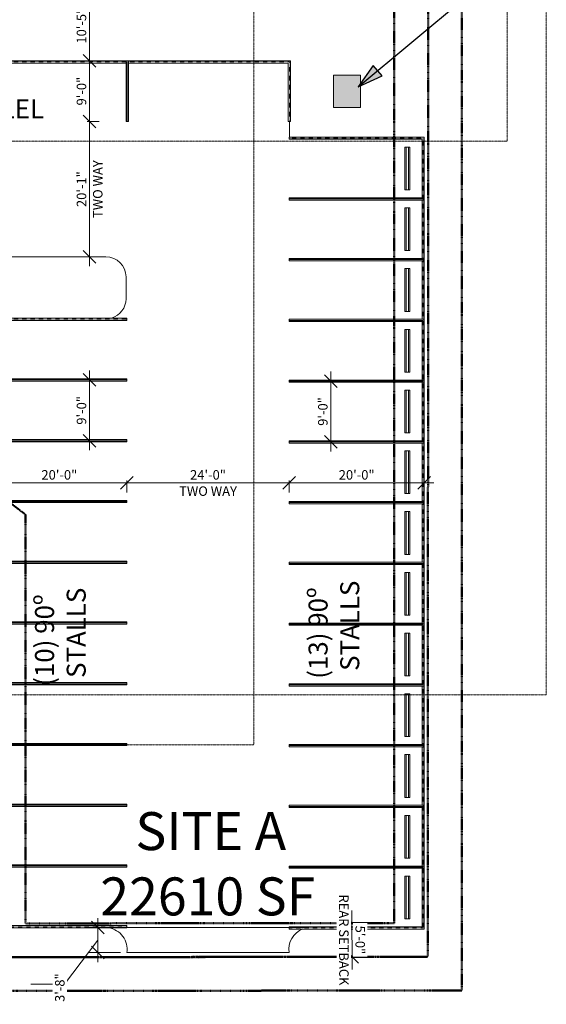
# Model space of a CAD drawing. Units: inches. Extents: x -5972 to 1090, y 6263 to 12923.
# Drawn here: x -2343 to -1407, y 9295 to 11045 of the extents above; entities that cross this region are included whole.
import ezdxf

# ---------------------------------------------------------------- set-up
doc = ezdxf.new("R2010")
doc.units = ezdxf.units.IN
doc.header["$MEASUREMENT"] = 0
for name, pattern in [('Aligning Line 1_8_', [0.25, 0.125, -0.125]), ('Dash 1_16_', [0.125, 0.0625, -0.0625]), ('IMPORT-ACANSTGB', [0.354331, 0.15748, -0.03937, 0.03937, -0.03937, 0.03937, -0.03937])]:
    doc.linetypes.add(name, pattern=pattern)
for name, color, linetype, lineweight in [('A-ANNO-DIMS-1', 211, 'Continuous', 20), ('A-FLOR', 192, 'Continuous', 9), ('A-GENM-HDLN', 13, 'Dash 1_16_', 9), ('C-PRKG', 70, 'Continuous', 9), ('C-PRKG-IDEN-1', 70, 'Continuous', 9), ('C-PROP-IDEN-1', 91, 'Continuous', 9), ('C-PROP-LINE-1', 91, 'IMPORT-ACANSTGB', 50), ('E-ELEC-EQPM', 71, 'Continuous', 9), ('G-ANNO-SYMB', 111, 'Aligning Line 1_8_', 13), ('G-ANNO-TEXT-2', 231, 'Continuous', 30)]:
    doc.layers.add(name, color=color, linetype=linetype, lineweight=lineweight)
doc.styles.add('Century Gothic', font='ufonts.com_century-gothic.ttf', dxfattribs={"height": 67.5})
doc.styles.add('Century Gothic_B', font='GOTHICB.TTF', dxfattribs={"height": 16.875})
doc.styles.add('Century Gothic_B_1', font='GOTHICB.TTF', dxfattribs={"height": 33.75})
doc.dimstyles.new('OD_-_HS_-__1__Tol__', dxfattribs={"dimscale": 12, "dimtxt": 17.62034, "dimasz": 1.875, "dimexe": 1.40625, "dimexo": 0.9375, "dimgap": 0.46875, "dimtad": 1, "dimdec": 0, "dimzin": 3, "dimdsep": 46, "dimlunit": 4, "dimtxsty": 'Century Gothic_B', "dimblk1": 'OBLIQUE', "dimblk2": 'OBLIQUE', "dimsah": 1, "dimcen": 0.09, "dimdle": 1.40625, "dimazin": 0, "dimtfac": 1, "dimtdec": 4, "dimtix": 1, "dimtmove": 0, "dimatfit": 3, "dimfxl": 1, "dimtvp": 1, "dimtfill": 1, "dimfrac": 2, "dimtolj": 1, "dimtzin": 0, "dimlwd": 20, "dimlwe": 20, "dimarcsym": 2})
doc.dimstyles.new('OD_-_HS_-__1__Tol___1', dxfattribs={"dimscale": 12, "dimtxt": 17.62034, "dimasz": 1.875, "dimexe": 1.40625, "dimexo": 0.9375, "dimgap": 0.46875, "dimtad": 1, "dimdec": 0, "dimzin": 3, "dimdsep": 46, "dimlunit": 4, "dimtxsty": 'Century Gothic_B', "dimblk1": 'OBLIQUE', "dimblk2": 'OBLIQUE', "dimsah": 1, "dimcen": 0.09, "dimdle": 1.40625, "dimazin": 0, "dimtfac": 1, "dimtdec": 4, "dimtix": 1, "dimtmove": 1, "dimatfit": 3, "dimfxl": 1, "dimtvp": 1, "dimtfill": 1, "dimfrac": 2, "dimtolj": 1, "dimtzin": 0, "dimlwd": 20, "dimlwe": 20, "dimarcsym": 2})

# ---------------------------------------------------------------- blocks, each defined once
blk = doc.blocks.new('321723 - Pavement Markings - Parking - Angled - 90º-3426540-SITE PLAN - 1ST FLOOR')
at = {"layer": 'A-GENM-HDLN'}
for p, q in [((2, 240), (2, 2)), ((110, 240), (110, 2)), ((110, 2), (110, 240)), ((218, 240), (218, 2)), ((218, 2), (218, 240)), ((326, 240), (326, 2)), ((326, 2), (326, 240)), ((434, 240), (434, 2)), ((434, 2), (434, 240)), ((542, 240), (542, 2)), ((542, 2), (542, 240)), ((650, 240), (650, 2)), ((650, 2), (650, 240)), ((758, 240), (758, 2)), ((758, 2), (758, 240)), ((866, 240), (866, 2)), ((866, 2), (866, 240)), ((974, 240), (974, 2)), ((974, 2), (974, 240)), ((1082, 2), (1082, 240)), ((2, 2), (110, 2)), ((110, 2), (218, 2)), ((218, 2), (326, 2)), ((326, 2), (434, 2)), ((434, 2), (542, 2)), ((542, 2), (650, 2)), ((650, 2), (758, 2)), ((758, 2), (866, 2)), ((866, 2), (974, 2)), ((974, 2), (1082, 2))]:
    blk.add_line(p, q, dxfattribs=at)
at = {"layer": 'C-PRKG'}
for p, q in [((4, 240), (0, 240)), ((0, 240), (0, 0)), ((4, 4), (4, 240)), ((112, 240), (108, 240)), ((108, 240), (108, 0)), ((112, 240), (108, 240)), ((108, 240), (108, 4)), ((112, 4), (112, 240)), ((112, 0), (112, 240)), ((220, 240), (216, 240)), ((216, 240), (216, 0)), ((220, 240), (216, 240)), ((216, 240), (216, 4)), ((220, 4), (220, 240)), ((220, 0), (220, 240)), ((328, 240), (324, 240)), ((324, 240), (324, 0)), ((328, 240), (324, 240)), ((324, 240), (324, 4)), ((328, 4), (328, 240)), ((328, 0), (328, 240)), ((436, 240), (432, 240)), ((432, 240), (432, 0)), ((436, 240), (432, 240)), ((432, 240), (432, 4)), ((436, 4), (436, 240)), ((436, 0), (436, 240)), ((544, 240), (540, 240)), ((540, 240), (540, 0)), ((544, 240), (540, 240)), ((540, 240), (540, 4)), ((544, 4), (544, 240)), ((544, 0), (544, 240)), ((652, 240), (648, 240)), ((648, 240), (648, 0)), ((652, 240), (648, 240)), ((648, 240), (648, 4)), ((652, 4), (652, 240)), ((652, 0), (652, 240)), ((760, 240), (756, 240)), ((756, 240), (756, 0)), ((760, 240), (756, 240)), ((756, 240), (756, 4)), ((760, 4), (760, 240)), ((760, 0), (760, 240)), ((868, 240), (864, 240)), ((864, 240), (864, 0)), ((868, 240), (864, 240)), ((864, 240), (864, 4)), ((868, 4), (868, 240)), ((868, 0), (868, 240)), ((976, 240), (972, 240)), ((972, 240), (972, 0)), ((976, 240), (972, 240)), ((972, 240), (972, 4)), ((976, 4), (976, 240)), ((976, 0), (976, 240)), ((1084, 240), (1080, 240)), ((1080, 240), (1080, 4)), ((1084, 0), (1084, 240)), ((18, 34.25), (18, 34.5)), ((94, 34.5), (18, 34.5)), ((18, 32.25), (18, 34.25)), ((94, 34.25), (18, 34.25)), ((18, 27.75), (18, 32.25)), ((94, 32.25), (18, 32.25)), ((18, 25.75), (18, 27.75)), ((94, 27.75), (18, 27.75)), ((18, 25.5), (18, 25.75)), ((94, 25.75), (18, 25.75)), ((18, 25.5), (94, 25.5)), ((94, 34.5), (94, 34.25)), ((94, 34.25), (94, 32.25)), ((94, 32.25), (94, 27.75)), ((94, 27.75), (94, 25.75)), ((94, 25.75), (94, 25.5)), ((126, 34.25), (126, 34.5)), ((202, 34.5), (126, 34.5)), ((126, 32.25), (126, 34.25)), ((202, 34.25), (126, 34.25)), ((126, 27.75), (126, 32.25)), ((202, 32.25), (126, 32.25)), ((126, 25.75), (126, 27.75)), ((202, 27.75), (126, 27.75)), ((126, 25.5), (126, 25.75)), ((202, 25.75), (126, 25.75)), ((126, 25.5), (202, 25.5)), ((202, 34.5), (202, 34.25)), ((202, 34.25), (202, 32.25)), ((202, 32.25), (202, 27.75)), ((202, 27.75), (202, 25.75)), ((202, 25.75), (202, 25.5)), ((234, 34.25), (234, 34.5)), ((310, 34.5), (234, 34.5)), ((234, 32.25), (234, 34.25)), ((310, 34.25), (234, 34.25)), ((234, 27.75), (234, 32.25)), ((310, 32.25), (234, 32.25)), ((234, 25.75), (234, 27.75)), ((310, 27.75), (234, 27.75)), ((234, 25.5), (234, 25.75)), ((310, 25.75), (234, 25.75)), ((234, 25.5), (310, 25.5)), ((310, 34.5), (310, 34.25)), ((310, 34.25), (310, 32.25)), ((310, 32.25), (310, 27.75)), ((310, 27.75), (310, 25.75)), ((310, 25.75), (310, 25.5)), ((342, 34.25), (342, 34.5)), ((418, 34.5), (342, 34.5)), ((342, 32.25), (342, 34.25)), ((418, 34.25), (342, 34.25)), ((342, 27.75), (342, 32.25)), ((418, 32.25), (342, 32.25)), ((342, 25.75), (342, 27.75)), ((418, 27.75), (342, 27.75)), ((342, 25.5), (342, 25.75)), ((418, 25.75), (342, 25.75)), ((342, 25.5), (418, 25.5)), ((418, 34.5), (418, 34.25)), ((418, 34.25), (418, 32.25)), ((418, 32.25), (418, 27.75)), ((418, 27.75), (418, 25.75)), ((418, 25.75), (418, 25.5)), ((450, 34.25), (450, 34.5)), ((526, 34.5), (450, 34.5)), ((450, 32.25), (450, 34.25)), ((526, 34.25), (450, 34.25)), ((450, 27.75), (450, 32.25)), ((526, 32.25), (450, 32.25)), ((450, 25.75), (450, 27.75)), ((526, 27.75), (450, 27.75)), ((450, 25.5), (450, 25.75)), ((526, 25.75), (450, 25.75)), ((450, 25.5), (526, 25.5)), ((526, 34.5), (526, 34.25)), ((526, 34.25), (526, 32.25)), ((526, 32.25), (526, 27.75)), ((526, 27.75), (526, 25.75)), ((526, 25.75), (526, 25.5)), ((558, 34.25), (558, 34.5)), ((634, 34.5), (558, 34.5)), ((558, 32.25), (558, 34.25)), ((634, 34.25), (558, 34.25)), ((558, 27.75), (558, 32.25)), ((634, 32.25), (558, 32.25)), ((558, 25.75), (558, 27.75)), ((634, 27.75), (558, 27.75)), ((558, 25.5), (558, 25.75)), ((634, 25.75), (558, 25.75)), ((558, 25.5), (634, 25.5)), ((634, 34.5), (634, 34.25)), ((634, 34.25), (634, 32.25)), ((634, 32.25), (634, 27.75)), ((634, 27.75), (634, 25.75)), ((634, 25.75), (634, 25.5)), ((666, 34.25), (666, 34.5)), ((742, 34.5), (666, 34.5)), ((666, 32.25), (666, 34.25)), ((742, 34.25), (666, 34.25)), ((666, 27.75), (666, 32.25)), ((742, 32.25), (666, 32.25)), ((666, 25.75), (666, 27.75)), ((742, 27.75), (666, 27.75)), ((666, 25.5), (666, 25.75)), ((742, 25.75), (666, 25.75)), ((666, 25.5), (742, 25.5)), ((742, 34.5), (742, 34.25)), ((742, 34.25), (742, 32.25)), ((742, 32.25), (742, 27.75)), ((742, 27.75), (742, 25.75)), ((742, 25.75), (742, 25.5)), ((774, 34.25), (774, 34.5)), ((850, 34.5), (774, 34.5)), ((774, 32.25), (774, 34.25)), ((850, 34.25), (774, 34.25)), ((774, 27.75), (774, 32.25)), ((850, 32.25), (774, 32.25)), ((774, 25.75), (774, 27.75)), ((850, 27.75), (774, 27.75)), ((774, 25.5), (774, 25.75)), ((850, 25.75), (774, 25.75)), ((774, 25.5), (850, 25.5)), ((850, 34.5), (850, 34.25)), ((850, 34.25), (850, 32.25)), ((850, 32.25), (850, 27.75)), ((850, 27.75), (850, 25.75)), ((850, 25.75), (850, 25.5)), ((882, 34.25), (882, 34.5)), ((958, 34.5), (882, 34.5)), ((882, 32.25), (882, 34.25)), ((958, 34.25), (882, 34.25)), ((882, 27.75), (882, 32.25)), ((958, 32.25), (882, 32.25)), ((882, 25.75), (882, 27.75)), ((958, 27.75), (882, 27.75)), ((882, 25.5), (882, 25.75)), ((958, 25.75), (882, 25.75)), ((882, 25.5), (958, 25.5)), ((958, 34.5), (958, 34.25)), ((958, 34.25), (958, 32.25)), ((958, 32.25), (958, 27.75)), ((958, 27.75), (958, 25.75)), ((958, 25.75), (958, 25.5)), ((990, 34.25), (990, 34.5)), ((1066, 34.5), (990, 34.5)), ((990, 32.25), (990, 34.25)), ((1066, 34.25), (990, 34.25)), ((990, 27.75), (990, 32.25)), ((1066, 32.25), (990, 32.25)), ((990, 25.75), (990, 27.75)), ((1066, 27.75), (990, 27.75)), ((990, 25.5), (990, 25.75)), ((1066, 25.75), (990, 25.75)), ((990, 25.5), (1066, 25.5)), ((1066, 34.5), (1066, 34.25)), ((1066, 34.25), (1066, 32.25)), ((1066, 32.25), (1066, 27.75)), ((1066, 27.75), (1066, 25.75)), ((1066, 25.75), (1066, 25.5)), ((108, 4), (4, 4)), ((216, 4), (112, 4)), ((324, 4), (220, 4)), ((432, 4), (328, 4)), ((540, 4), (436, 4)), ((648, 4), (544, 4)), ((756, 4), (652, 4)), ((864, 4), (760, 4)), ((972, 4), (868, 4)), ((1080, 4), (976, 4)), ((0, 0), (112, 0)), ((108, 0), (220, 0)), ((216, 0), (328, 0)), ((324, 0), (436, 0)), ((432, 0), (544, 0)), ((540, 0), (652, 0)), ((648, 0), (760, 0)), ((756, 0), (868, 0)), ((864, 0), (976, 0)), ((972, 0), (1084, 0))]:
    blk.add_line(p, q, dxfattribs=at)
blk = doc.blocks.new('321723 - Pavement Markings - Parking - Angled - 90º-3469581-SITE PLAN - 1ST FLOOR')
at = {"layer": 'A-GENM-HDLN'}
for p, q in [((2, -2), (110, -2)), ((2, -240), (2, -2)), ((110, -2), (218, -2)), ((110, -240), (110, -2)), ((110, -2), (110, -240)), ((218, -2), (326, -2)), ((218, -240), (218, -2)), ((218, -2), (218, -240)), ((326, -2), (434, -2)), ((326, -240), (326, -2)), ((326, -2), (326, -240)), ((434, -2), (542, -2)), ((434, -240), (434, -2)), ((434, -2), (434, -240)), ((542, -2), (650, -2)), ((542, -240), (542, -2)), ((542, -2), (542, -240)), ((650, -2), (758, -2)), ((650, -240), (650, -2)), ((650, -2), (650, -240)), ((758, -2), (866, -2)), ((758, -240), (758, -2)), ((758, -2), (758, -240)), ((866, -2), (974, -2)), ((866, -240), (866, -2)), ((866, -2), (866, -240)), ((974, -2), (1082, -2)), ((974, -240), (974, -2)), ((974, -2), (974, -240)), ((1082, -2), (1190, -2)), ((1082, -240), (1082, -2)), ((1082, -2), (1082, -240)), ((1190, -2), (1298, -2)), ((1190, -240), (1190, -2)), ((1190, -2), (1190, -240)), ((1298, -2), (1406, -2)), ((1298, -240), (1298, -2)), ((1298, -2), (1298, -240)), ((1406, -2), (1406, -240))]:
    blk.add_line(p, q, dxfattribs=at)
at = {"layer": 'C-PRKG'}
for p, q in [((0, 0), (0, -240)), ((112, 0), (0, 0)), ((108, 0), (108, -240)), ((220, 0), (108, 0)), ((112, -240), (112, 0)), ((216, 0), (216, -240)), ((328, 0), (216, 0)), ((220, -240), (220, 0)), ((324, 0), (324, -240)), ((436, 0), (324, 0)), ((328, -240), (328, 0)), ((432, 0), (432, -240)), ((544, 0), (432, 0)), ((436, -240), (436, 0)), ((540, 0), (540, -240)), ((652, 0), (540, 0)), ((544, -240), (544, 0)), ((648, 0), (648, -240)), ((760, 0), (648, 0)), ((652, -240), (652, 0)), ((756, 0), (756, -240)), ((868, 0), (756, 0)), ((760, -240), (760, 0)), ((864, 0), (864, -240)), ((976, 0), (864, 0)), ((868, -240), (868, 0)), ((972, 0), (972, -240)), ((1084, 0), (972, 0)), ((976, -240), (976, 0)), ((1080, 0), (1080, -240)), ((1192, 0), (1080, 0)), ((1084, -240), (1084, 0)), ((1188, 0), (1188, -240)), ((1300, 0), (1188, 0)), ((1192, -240), (1192, 0)), ((1296, 0), (1296, -240)), ((1408, 0), (1296, 0)), ((1300, -240), (1300, 0)), ((1408, -240), (1408, 0)), ((4, -240), (4, -4)), ((4, -4), (108, -4)), ((108, -4), (108, -240)), ((112, -240), (112, -4)), ((112, -4), (216, -4)), ((216, -4), (216, -240)), ((220, -240), (220, -4)), ((220, -4), (324, -4)), ((324, -4), (324, -240)), ((328, -240), (328, -4)), ((328, -4), (432, -4)), ((432, -4), (432, -240)), ((436, -240), (436, -4)), ((436, -4), (540, -4)), ((540, -4), (540, -240)), ((544, -240), (544, -4)), ((544, -4), (648, -4)), ((648, -4), (648, -240)), ((652, -240), (652, -4)), ((652, -4), (756, -4)), ((756, -4), (756, -240)), ((760, -240), (760, -4)), ((760, -4), (864, -4)), ((864, -4), (864, -240)), ((868, -240), (868, -4)), ((868, -4), (972, -4)), ((972, -4), (972, -240)), ((976, -240), (976, -4)), ((976, -4), (1080, -4)), ((1080, -4), (1080, -240)), ((1084, -240), (1084, -4)), ((1084, -4), (1188, -4)), ((1188, -4), (1188, -240)), ((1192, -240), (1192, -4)), ((1192, -4), (1296, -4)), ((1296, -4), (1296, -240)), ((1300, -240), (1300, -4)), ((1300, -4), (1404, -4)), ((1404, -4), (1404, -240)), ((18, -25.75), (18, -25.5)), ((94, -25.5), (18, -25.5)), ((18, -27.75), (18, -25.75)), ((18, -25.75), (94, -25.75)), ((18, -32.25), (18, -27.75)), ((18, -27.75), (94, -27.75)), ((18, -34.25), (18, -32.25)), ((18, -32.25), (94, -32.25)), ((18, -34.5), (18, -34.25)), ((18, -34.25), (94, -34.25)), ((18, -34.5), (94, -34.5)), ((94, -25.5), (94, -25.75)), ((94, -25.75), (94, -27.75)), ((94, -27.75), (94, -32.25)), ((94, -32.25), (94, -34.25)), ((94, -34.25), (94, -34.5)), ((126, -25.75), (126, -25.5)), ((202, -25.5), (126, -25.5)), ((126, -27.75), (126, -25.75)), ((126, -25.75), (202, -25.75)), ((126, -32.25), (126, -27.75)), ((126, -27.75), (202, -27.75)), ((126, -34.25), (126, -32.25)), ((126, -32.25), (202, -32.25)), ((126, -34.5), (126, -34.25)), ((126, -34.25), (202, -34.25)), ((126, -34.5), (202, -34.5)), ((202, -25.5), (202, -25.75)), ((202, -25.75), (202, -27.75)), ((202, -27.75), (202, -32.25)), ((202, -32.25), (202, -34.25)), ((202, -34.25), (202, -34.5)), ((234, -25.75), (234, -25.5)), ((310, -25.5), (234, -25.5)), ((234, -27.75), (234, -25.75)), ((234, -25.75), (310, -25.75)), ((234, -32.25), (234, -27.75)), ((234, -27.75), (310, -27.75)), ((234, -34.25), (234, -32.25)), ((234, -32.25), (310, -32.25)), ((234, -34.5), (234, -34.25)), ((234, -34.25), (310, -34.25)), ((234, -34.5), (310, -34.5)), ((310, -25.5), (310, -25.75)), ((310, -25.75), (310, -27.75)), ((310, -27.75), (310, -32.25)), ((310, -32.25), (310, -34.25)), ((310, -34.25), (310, -34.5)), ((342, -25.75), (342, -25.5)), ((418, -25.5), (342, -25.5)), ((342, -27.75), (342, -25.75)), ((342, -25.75), (418, -25.75)), ((342, -32.25), (342, -27.75)), ((342, -27.75), (418, -27.75)), ((342, -34.25), (342, -32.25)), ((342, -32.25), (418, -32.25)), ((342, -34.5), (342, -34.25)), ((342, -34.25), (418, -34.25)), ((342, -34.5), (418, -34.5)), ((418, -25.5), (418, -25.75)), ((418, -25.75), (418, -27.75)), ((418, -27.75), (418, -32.25)), ((418, -32.25), (418, -34.25)), ((418, -34.25), (418, -34.5)), ((450, -25.75), (450, -25.5)), ((526, -25.5), (450, -25.5)), ((450, -27.75), (450, -25.75)), ((450, -25.75), (526, -25.75)), ((450, -32.25), (450, -27.75)), ((450, -27.75), (526, -27.75)), ((450, -34.25), (450, -32.25)), ((450, -32.25), (526, -32.25)), ((450, -34.5), (450, -34.25)), ((450, -34.25), (526, -34.25)), ((450, -34.5), (526, -34.5)), ((526, -25.5), (526, -25.75)), ((526, -25.75), (526, -27.75)), ((526, -27.75), (526, -32.25)), ((526, -32.25), (526, -34.25)), ((526, -34.25), (526, -34.5)), ((558, -25.75), (558, -25.5)), ((634, -25.5), (558, -25.5)), ((558, -27.75), (558, -25.75)), ((558, -25.75), (634, -25.75)), ((558, -32.25), (558, -27.75)), ((558, -27.75), (634, -27.75)), ((558, -34.25), (558, -32.25)), ((558, -32.25), (634, -32.25)), ((558, -34.5), (558, -34.25)), ((558, -34.25), (634, -34.25)), ((558, -34.5), (634, -34.5)), ((634, -25.5), (634, -25.75)), ((634, -25.75), (634, -27.75)), ((634, -27.75), (634, -32.25)), ((634, -32.25), (634, -34.25)), ((634, -34.25), (634, -34.5)), ((666, -25.75), (666, -25.5)), ((742, -25.5), (666, -25.5)), ((666, -27.75), (666, -25.75)), ((666, -25.75), (742, -25.75)), ((666, -32.25), (666, -27.75)), ((666, -27.75), (742, -27.75)), ((666, -34.25), (666, -32.25)), ((666, -32.25), (742, -32.25)), ((666, -34.5), (666, -34.25)), ((666, -34.25), (742, -34.25)), ((666, -34.5), (742, -34.5)), ((742, -25.5), (742, -25.75)), ((742, -25.75), (742, -27.75)), ((742, -27.75), (742, -32.25)), ((742, -32.25), (742, -34.25)), ((742, -34.25), (742, -34.5)), ((774, -25.75), (774, -25.5)), ((850, -25.5), (774, -25.5)), ((774, -27.75), (774, -25.75)), ((774, -25.75), (850, -25.75)), ((774, -32.25), (774, -27.75)), ((774, -27.75), (850, -27.75)), ((774, -34.25), (774, -32.25)), ((774, -32.25), (850, -32.25)), ((774, -34.5), (774, -34.25)), ((774, -34.25), (850, -34.25)), ((774, -34.5), (850, -34.5)), ((850, -25.5), (850, -25.75)), ((850, -25.75), (850, -27.75)), ((850, -27.75), (850, -32.25)), ((850, -32.25), (850, -34.25)), ((850, -34.25), (850, -34.5)), ((882, -25.75), (882, -25.5)), ((958, -25.5), (882, -25.5)), ((882, -27.75), (882, -25.75)), ((882, -25.75), (958, -25.75)), ((882, -32.25), (882, -27.75)), ((882, -27.75), (958, -27.75)), ((882, -34.25), (882, -32.25)), ((882, -32.25), (958, -32.25)), ((882, -34.5), (882, -34.25)), ((882, -34.25), (958, -34.25)), ((882, -34.5), (958, -34.5)), ((958, -25.5), (958, -25.75)), ((958, -25.75), (958, -27.75)), ((958, -27.75), (958, -32.25)), ((958, -32.25), (958, -34.25)), ((958, -34.25), (958, -34.5)), ((990, -25.75), (990, -25.5)), ((1066, -25.5), (990, -25.5)), ((990, -27.75), (990, -25.75)), ((990, -25.75), (1066, -25.75)), ((990, -32.25), (990, -27.75)), ((990, -27.75), (1066, -27.75)), ((990, -34.25), (990, -32.25)), ((990, -32.25), (1066, -32.25)), ((990, -34.5), (990, -34.25)), ((990, -34.25), (1066, -34.25)), ((990, -34.5), (1066, -34.5)), ((1066, -25.5), (1066, -25.75)), ((1066, -25.75), (1066, -27.75)), ((1066, -27.75), (1066, -32.25)), ((1066, -32.25), (1066, -34.25)), ((1066, -34.25), (1066, -34.5)), ((1098, -25.75), (1098, -25.5)), ((1174, -25.5), (1098, -25.5)), ((1098, -27.75), (1098, -25.75)), ((1098, -25.75), (1174, -25.75)), ((1098, -32.25), (1098, -27.75)), ((1098, -27.75), (1174, -27.75)), ((1098, -34.25), (1098, -32.25)), ((1098, -32.25), (1174, -32.25)), ((1098, -34.5), (1098, -34.25)), ((1098, -34.25), (1174, -34.25)), ((1098, -34.5), (1174, -34.5)), ((1174, -25.5), (1174, -25.75)), ((1174, -25.75), (1174, -27.75)), ((1174, -27.75), (1174, -32.25)), ((1174, -32.25), (1174, -34.25)), ((1174, -34.25), (1174, -34.5)), ((1206, -25.75), (1206, -25.5)), ((1282, -25.5), (1206, -25.5)), ((1206, -27.75), (1206, -25.75)), ((1206, -25.75), (1282, -25.75)), ((1206, -32.25), (1206, -27.75)), ((1206, -27.75), (1282, -27.75)), ((1206, -34.25), (1206, -32.25)), ((1206, -32.25), (1282, -32.25)), ((1206, -34.5), (1206, -34.25)), ((1206, -34.25), (1282, -34.25)), ((1206, -34.5), (1282, -34.5)), ((1282, -25.5), (1282, -25.75)), ((1282, -25.75), (1282, -27.75)), ((1282, -27.75), (1282, -32.25)), ((1282, -32.25), (1282, -34.25)), ((1282, -34.25), (1282, -34.5)), ((1314, -25.75), (1314, -25.5)), ((1390, -25.5), (1314, -25.5)), ((1314, -27.75), (1314, -25.75)), ((1314, -25.75), (1390, -25.75)), ((1314, -32.25), (1314, -27.75)), ((1314, -27.75), (1390, -27.75)), ((1314, -34.25), (1314, -32.25)), ((1314, -32.25), (1390, -32.25)), ((1314, -34.5), (1314, -34.25)), ((1314, -34.25), (1390, -34.25)), ((1314, -34.5), (1390, -34.5)), ((1390, -25.5), (1390, -25.75)), ((1390, -25.75), (1390, -27.75)), ((1390, -27.75), (1390, -32.25)), ((1390, -32.25), (1390, -34.25)), ((1390, -34.25), (1390, -34.5)), ((0, -240), (4, -240)), ((108, -240), (112, -240)), ((108, -240), (112, -240)), ((216, -240), (220, -240)), ((216, -240), (220, -240)), ((324, -240), (328, -240)), ((324, -240), (328, -240)), ((432, -240), (436, -240)), ((432, -240), (436, -240)), ((540, -240), (544, -240)), ((540, -240), (544, -240)), ((648, -240), (652, -240)), ((648, -240), (652, -240)), ((756, -240), (760, -240)), ((756, -240), (760, -240)), ((864, -240), (868, -240)), ((864, -240), (868, -240)), ((972, -240), (976, -240)), ((972, -240), (976, -240)), ((1080, -240), (1084, -240)), ((1080, -240), (1084, -240)), ((1188, -240), (1192, -240)), ((1188, -240), (1192, -240)), ((1296, -240), (1300, -240)), ((1296, -240), (1300, -240)), ((1404, -240), (1408, -240))]:
    blk.add_line(p, q, dxfattribs=at)
blk = doc.blocks.new('261200 - Medium-Voltage Transformers - Generic - large-3436628-SITE PLAN - 1ST FLOOR')
at = {"layer": 'E-ELEC-EQPM'}
blk.add_hatch(color=256, dxfattribs=at).paths.add_polyline_path([(18, -28.8), (24, -28.8), (24, 28.7), (-24, 28.7), (-24, -28.8)], flags=0)
for p, q in [((-24, 28.7), (24, 28.7)), ((-24, 28.7), (-24, -28.8)), ((24, -28.8), (24, 28.7)), ((24, -28.8), (-24, -28.8))]:
    blk.add_line(p, q, dxfattribs=at)
blk = doc.blocks.new('321723 - Pavement Markings - Parking - Angled - PARALLEL-3475816-SITE PLAN - 1ST FLOOR')
at = {"layer": 'A-GENM-HDLN'}
for p, q in [((578, -2), (866, -2)), ((866, -2), (1154, -2)), ((866, -108), (866, -2)), ((866, -2), (866, -108)), ((1154, -2), (1154, -108))]:
    blk.add_line(p, q, dxfattribs=at)
at = {"layer": 'C-PRKG'}
for p, q in [((868, 0), (576, 0)), ((864, 0), (864, -108)), ((1156, 0), (864, 0)), ((868, -108), (868, 0)), ((1156, -108), (1156, 0)), ((580, -4), (864, -4)), ((864, -4), (864, -108)), ((868, -108), (868, -4)), ((868, -4), (1152, -4)), ((1152, -4), (1152, -108)), ((864, -108), (868, -108)), ((864, -108), (868, -108)), ((1152, -108), (1156, -108))]:
    blk.add_line(p, q, dxfattribs=at)
blk = doc.blocks.new('Family - ___-3125925-SITE PLAN - 1ST FLOOR')
at = {"layer": 'C-PROP-LINE-1'}
for p in [(-1617.2, 11779.7), (-2392.2, 9378.7)]:
    blk.add_line(p, (-1617.7, 9379.6), dxfattribs=at)
blk = doc.blocks.new('Family - ___-3126174-SITE PLAN - 1ST FLOOR')
at = {"layer": 'C-PROP-LINE-1'}
for p, q in [((-1557.6, 11659.8), (-1557.6, 9319.7)), ((-1557.6, 9319.7), (-2697.1, 9318.3))]:
    blk.add_line(p, q, dxfattribs=at)
blk = doc.blocks.new('Family - ___-3352874-SITE PLAN - 1ST FLOOR')
at = {"layer": 'C-PROP-LINE-1'}
for p, q in [((-1677.2, 11659.7), (-1677.7, 9439.5)), ((-3490.2, 11042.5), (-2332.2, 10165.7)), ((-2332.2, 9438.8), (-2332.2, 10165.7)), ((-2332.2, 9438.8), (-1677.7, 9439.5))]:
    blk.add_line(p, q, dxfattribs=at)
blk = doc.blocks.new('Family - ___-3353414-SITE PLAN - 1ST FLOOR')
at = {"layer": 'C-PROP-LINE-1'}
for p, q in [((-1617.2, 11779.7), (-1617.7, 9379.6)), ((-1617.7, 9379.6), (-2997.5, 9377.9))]:
    blk.add_line(p, q, dxfattribs=at)
blk = doc.blocks.new('_Oblique')
at = {"color": 0, "linetype": 'ByBlock', "lineweight": -2}
blk.add_line((-0.5, -0.5), (0.5, 0.5), dxfattribs=at)
blk = doc.blocks.new('DIMBLOCK15-SITE PLAN - 1ST FLOOR')
at = {"layer": 'A-ANNO-DIMS-1', "color": 0, "lineweight": 20, "transparency": 16777216}
for p, q in [((-2392.2, 10226.4), (-2392.2, 10204.9)), ((-2152.2, 10226.4), (-2152.2, 10204.9)), ((-2409, 10221.8), (-2135.3, 10221.8))]:
    blk.add_line(p, q, dxfattribs=at)
at = {"layer": 'Defpoints', "color": 0, "transparency": 16777216}
for p in [(-2392.2, 10237.7), (-2152.2, 10237.7), (-2152.2, 10221.8)]:
    blk.add_point(p, dxfattribs=at)
at = {"layer": 'A-ANNO-DIMS-1', "color": 0, "lineweight": 20, "transparency": 16777216, "xscale": 22.5, "yscale": 22.5, "zscale": 22.5, "rotation": 180}
blk.add_blockref('_Oblique', (-2392.2, 10221.8), dxfattribs=at)
at = {"layer": 'A-ANNO-DIMS-1', "color": 0, "lineweight": 20, "transparency": 16777216, "xscale": 22.5, "yscale": 22.5, "zscale": 22.5}
blk.add_blockref('_Oblique', (-2152.2, 10221.8), dxfattribs=at)
at = {"layer": 'A-ANNO-DIMS-1', "color": 0, "transparency": 16777216, "insert": (-2272.2, 10236.2), "char_height": 16.88, "attachment_point": 5, "style": 'Century Gothic_B', "bg_fill": 3, "box_fill_scale": 1.25, "bg_fill_color": 256, "bg_fill_true_color": 13158600, "bg_fill_transparency": 0}
blk.add_mtext('\\A1;20\'-0"', dxfattribs=at)
blk = doc.blocks.new('DIMBLOCK16-SITE PLAN - 1ST FLOOR')
at = {"layer": 'A-ANNO-DIMS-1', "color": 0, "lineweight": 20, "transparency": 16777216}
for p, q in [((-2152.2, 10226.4), (-2152.2, 10204.9)), ((-1864.2, 10226.4), (-1864.2, 10204.9)), ((-2169, 10221.8), (-1847.3, 10221.8))]:
    blk.add_line(p, q, dxfattribs=at)
at = {"layer": 'Defpoints', "color": 0, "transparency": 16777216}
for p in [(-2152.2, 10237.7), (-1864.2, 10237.7), (-1864.2, 10221.8)]:
    blk.add_point(p, dxfattribs=at)
at = {"layer": 'A-ANNO-DIMS-1', "color": 0, "lineweight": 20, "transparency": 16777216, "xscale": 22.5, "yscale": 22.5, "zscale": 22.5, "rotation": 180}
blk.add_blockref('_Oblique', (-2152.2, 10221.8), dxfattribs=at)
at = {"layer": 'A-ANNO-DIMS-1', "color": 0, "lineweight": 20, "transparency": 16777216, "xscale": 22.5, "yscale": 22.5, "zscale": 22.5}
blk.add_blockref('_Oblique', (-1864.2, 10221.8), dxfattribs=at)
at = {"layer": 'A-ANNO-DIMS-1', "color": 0, "transparency": 16777216, "insert": (-2008.2, 10236.2), "char_height": 16.88, "attachment_point": 5, "style": 'Century Gothic_B', "bg_fill": 3, "box_fill_scale": 1.25, "bg_fill_color": 256, "bg_fill_true_color": 13158600, "bg_fill_transparency": 0}
blk.add_mtext('\\A1;24\'-0"', dxfattribs=at)
at = {"layer": 'A-ANNO-DIMS-1', "color": 0, "transparency": 16777216, "insert": (-2008.2, 10207.3), "char_height": 16.875, "attachment_point": 5, "style": 'Century Gothic_B', "bg_fill": 3, "box_fill_scale": 1.25, "bg_fill_color": 256, "bg_fill_true_color": 13158600, "bg_fill_transparency": 0}
blk.add_mtext('\\A1;TWO WAY', dxfattribs=at)
blk = doc.blocks.new('DIMBLOCK17-SITE PLAN - 1ST FLOOR')
at = {"layer": 'A-ANNO-DIMS-1', "color": 0, "lineweight": 20, "transparency": 16777216}
for p, q in [((-1864.2, 10226.4), (-1864.2, 10204.9)), ((-1624.2, 10226.4), (-1624.2, 10204.9)), ((-1881, 10221.8), (-1607.3, 10221.8))]:
    blk.add_line(p, q, dxfattribs=at)
at = {"layer": 'Defpoints', "color": 0, "transparency": 16777216}
for p in [(-1864.2, 10237.7), (-1624.2, 10237.7), (-1624.2, 10221.8)]:
    blk.add_point(p, dxfattribs=at)
at = {"layer": 'A-ANNO-DIMS-1', "color": 0, "lineweight": 20, "transparency": 16777216, "xscale": 22.5, "yscale": 22.5, "zscale": 22.5, "rotation": 180}
blk.add_blockref('_Oblique', (-1864.2, 10221.8), dxfattribs=at)
at = {"layer": 'A-ANNO-DIMS-1', "color": 0, "lineweight": 20, "transparency": 16777216, "xscale": 22.5, "yscale": 22.5, "zscale": 22.5}
blk.add_blockref('_Oblique', (-1624.2, 10221.8), dxfattribs=at)
at = {"layer": 'A-ANNO-DIMS-1', "color": 0, "transparency": 16777216, "insert": (-1744.2, 10236.2), "char_height": 16.88, "attachment_point": 5, "style": 'Century Gothic_B', "bg_fill": 3, "box_fill_scale": 1.25, "bg_fill_color": 256, "bg_fill_true_color": 13158600, "bg_fill_transparency": 0}
blk.add_mtext('\\A1;20\'-0"', dxfattribs=at)
blk = doc.blocks.new('DIMBLOCK23-SITE PLAN - 1ST FLOOR')
at = {"layer": 'A-ANNO-DIMS-1', "color": 0, "lineweight": 20, "transparency": 16777216}
for p, q in [((-2203.7, 9370), (-2203.7, 9448.2)), ((-1837.4, 9431.4), (-2220.6, 9431.4)), ((-2203.7, 9409.1), (-2263, 9331.1)), ((-2163.4, 9386.9), (-2220.6, 9386.9)), ((-2263, 9331.1), (-2323.1, 9331.1))]:
    blk.add_line(p, q, dxfattribs=at)
at = {"layer": 'Defpoints', "color": 0, "transparency": 16777216}
for p in [(-2203.7, 9431.4), (-1826.1, 9431.4), (-2152.2, 9386.9)]:
    blk.add_point(p, dxfattribs=at)
at = {"layer": 'A-ANNO-DIMS-1', "color": 0, "lineweight": 20, "transparency": 16777216, "xscale": 22.5, "yscale": 22.5, "zscale": 22.5}
for p, rotation in [((-2203.7, 9431.4), 90), ((-2203.7, 9386.9), 270)]:
    blk.add_blockref('_Oblique', p, dxfattribs=dict(at, rotation=rotation))
at = {"layer": 'A-ANNO-DIMS-1', "color": 0, "transparency": 16777216, "insert": (-2279.9, 9299.2), "char_height": 16.88, "attachment_point": 1, "rotation": 90, "line_spacing_factor": 0.984502, "style": 'Century Gothic_B', "bg_fill": 3, "box_fill_scale": 1.25, "bg_fill_color": 256, "bg_fill_true_color": 13158600, "bg_fill_transparency": 0}
blk.add_mtext('\\A1;3\'-8"', dxfattribs=at)
blk = doc.blocks.new('DIMBLOCK31-SITE PLAN - 1ST FLOOR')
at = {"layer": 'A-ANNO-DIMS-1', "color": 0, "lineweight": 20, "transparency": 16777216}
for p, q in [((-1752.5, 9439.5), (-1752.5, 9462)), ((-1747.8, 9439.5), (-1769.3, 9439.4)), ((-1752.5, 9439.5), (-1752.4, 9379.5)), ((-1747.7, 9379.5), (-1769.3, 9379.4)), ((-1752.4, 9379.5), (-1752.4, 9357))]:
    blk.add_line(p, q, dxfattribs=at)
at = {"layer": 'A-ANNO-DIMS-1', "color": 0, "lineweight": 20, "transparency": 16777216, "xscale": 22.5, "yscale": 22.5, "zscale": 22.5}
for p, rotation in [((-1752.5, 9439.5), 270.0695151193195), ((-1752.4, 9379.5), 90.06951511931955)]:
    blk.add_blockref('_Oblique', p, dxfattribs=dict(at, rotation=rotation))
at = {"layer": 'A-ANNO-DIMS-1', "color": 0, "transparency": 16777216, "insert": (-1737.9, 9409.5), "char_height": 16.88, "attachment_point": 5, "rotation": 270.0695, "style": 'Century Gothic_B', "bg_fill": 3, "box_fill_scale": 1.25, "bg_fill_color": 256, "bg_fill_true_color": 13158600, "bg_fill_transparency": 0}
blk.add_mtext('\\A1;5\'-0"', dxfattribs=at)
at = {"layer": 'Defpoints', "color": 0, "transparency": 16777216}
for p in [(-1736.6, 9439.5), (-1736.5, 9379.5)]:
    blk.add_point(p, dxfattribs=at)
at = {"layer": 'A-ANNO-DIMS-1', "color": 0, "transparency": 16777216, "insert": (-1766.9, 9409.4), "char_height": 16.875, "attachment_point": 5, "rotation": 270.0695, "style": 'Century Gothic_B', "bg_fill": 3, "box_fill_scale": 1.25, "bg_fill_color": 256, "bg_fill_true_color": 13158600, "bg_fill_transparency": 0}
blk.add_mtext('\\A1;REAR SETBACK', dxfattribs=at)
at = {"layer": 'Defpoints', "color": 0, "transparency": 16777216}
blk.add_point((-1752.4, 9379.5), dxfattribs=at)
blk = doc.blocks.new('DIMBLOCK62-SITE PLAN - 1ST FLOOR')
at = {"layer": 'A-ANNO-DIMS-1', "color": 0, "lineweight": 20, "transparency": 16777216}
for p, q in [((-2218.4, 10607), (-2218.4, 10881.3)), ((-2223.1, 10864.4), (-2201.6, 10864.4)), ((-2223.1, 10623.9), (-2201.6, 10623.9))]:
    blk.add_line(p, q, dxfattribs=at)
at = {"layer": 'Defpoints', "color": 0, "transparency": 16777216}
for p in [(-2234.4, 10864.4), (-2218.4, 10864.4), (-2234.4, 10623.9)]:
    blk.add_point(p, dxfattribs=at)
at = {"layer": 'A-ANNO-DIMS-1', "color": 0, "lineweight": 20, "transparency": 16777216, "xscale": 22.5, "yscale": 22.5, "zscale": 22.5}
for p, rotation in [((-2218.4, 10864.4), 90), ((-2218.4, 10623.9), 270)]:
    blk.add_blockref('_Oblique', p, dxfattribs=dict(at, rotation=rotation))
at = {"layer": 'A-ANNO-DIMS-1', "color": 0, "transparency": 16777216, "insert": (-2232.9, 10744.2), "char_height": 16.88, "attachment_point": 5, "rotation": 90, "style": 'Century Gothic_B', "bg_fill": 3, "box_fill_scale": 1.25, "bg_fill_color": 256, "bg_fill_true_color": 13158600, "bg_fill_transparency": 0}
blk.add_mtext('\\A1;20\'-1"', dxfattribs=at)
at = {"layer": 'A-ANNO-DIMS-1', "color": 0, "transparency": 16777216, "insert": (-2204, 10744.2), "char_height": 16.875, "attachment_point": 5, "rotation": 90, "style": 'Century Gothic_B', "bg_fill": 3, "box_fill_scale": 1.25, "bg_fill_color": 256, "bg_fill_true_color": 13158600, "bg_fill_transparency": 0}
blk.add_mtext('\\A1;TWO WAY', dxfattribs=at)
blk = doc.blocks.new('DIMBLOCK63-SITE PLAN - 1ST FLOOR')
at = {"layer": 'A-ANNO-DIMS-1', "color": 0, "lineweight": 20, "transparency": 16777216}
for p, q in [((-2218.4, 10847.5), (-2218.4, 10989.3)), ((-2223.1, 10972.4), (-2201.6, 10972.4)), ((-2223.1, 10864.4), (-2201.6, 10864.4))]:
    blk.add_line(p, q, dxfattribs=at)
at = {"layer": 'Defpoints', "color": 0, "transparency": 16777216}
for p in [(-2234.4, 10972.4), (-2218.4, 10972.4), (-2234.4, 10864.4)]:
    blk.add_point(p, dxfattribs=at)
at = {"layer": 'A-ANNO-DIMS-1', "color": 0, "lineweight": 20, "transparency": 16777216, "xscale": 22.5, "yscale": 22.5, "zscale": 22.5}
for p, rotation in [((-2218.4, 10972.4), 90), ((-2218.4, 10864.4), 270)]:
    blk.add_blockref('_Oblique', p, dxfattribs=dict(at, rotation=rotation))
at = {"layer": 'A-ANNO-DIMS-1', "color": 0, "transparency": 16777216, "insert": (-2232.9, 10918.4), "char_height": 16.88, "attachment_point": 5, "rotation": 90, "style": 'Century Gothic_B', "bg_fill": 3, "box_fill_scale": 1.25, "bg_fill_color": 256, "bg_fill_true_color": 13158600, "bg_fill_transparency": 0}
blk.add_mtext('\\A1;9\'-0"', dxfattribs=at)
blk = doc.blocks.new('DIMBLOCK64-SITE PLAN - 1ST FLOOR')
at = {"layer": 'A-ANNO-DIMS-1', "color": 0, "lineweight": 20, "transparency": 16777216}
for p, q in [((-2218.4, 10955.5), (-2218.4, 11113.8)), ((-2212.9, 11096.9), (-2235.3, 11096.9)), ((-2223.1, 10972.4), (-2201.6, 10972.4))]:
    blk.add_line(p, q, dxfattribs=at)
at = {"layer": 'Defpoints', "color": 0, "transparency": 16777216}
for p in [(-2218.4, 11096.9), (-2201.7, 11096.9), (-2234.4, 10972.4)]:
    blk.add_point(p, dxfattribs=at)
at = {"layer": 'A-ANNO-DIMS-1', "color": 0, "lineweight": 20, "transparency": 16777216, "xscale": 22.5, "yscale": 22.5, "zscale": 22.5}
for p, rotation in [((-2218.4, 11096.9), 90), ((-2218.4, 10972.4), 270)]:
    blk.add_blockref('_Oblique', p, dxfattribs=dict(at, rotation=rotation))
at = {"layer": 'A-ANNO-DIMS-1', "color": 0, "transparency": 16777216, "insert": (-2232.9, 11034.7), "char_height": 16.88, "attachment_point": 5, "rotation": 90, "style": 'Century Gothic_B', "bg_fill": 3, "box_fill_scale": 1.25, "bg_fill_color": 256, "bg_fill_true_color": 13158600, "bg_fill_transparency": 0}
blk.add_mtext('\\A1;10\'-5"', dxfattribs=at)
blk = doc.blocks.new('DIMBLOCK70-SITE PLAN - 1ST FLOOR')
at = {"layer": 'A-ANNO-DIMS-1', "color": 0, "lineweight": 20, "transparency": 16777216}
for p, q in [((-2218.4, 10280), (-2218.4, 10421.8)), ((-2223.1, 10404.9), (-2201.6, 10404.9)), ((-2223.1, 10296.9), (-2201.6, 10296.9))]:
    blk.add_line(p, q, dxfattribs=at)
at = {"layer": 'Defpoints', "color": 0, "transparency": 16777216}
for p in [(-2234.4, 10404.9), (-2218.4, 10404.9), (-2234.4, 10296.9)]:
    blk.add_point(p, dxfattribs=at)
at = {"layer": 'A-ANNO-DIMS-1', "color": 0, "lineweight": 20, "transparency": 16777216, "xscale": 22.5, "yscale": 22.5, "zscale": 22.5}
for p, rotation in [((-2218.4, 10404.9), 90), ((-2218.4, 10296.9), 270)]:
    blk.add_blockref('_Oblique', p, dxfattribs=dict(at, rotation=rotation))
at = {"layer": 'A-ANNO-DIMS-1', "color": 0, "transparency": 16777216, "insert": (-2232.9, 10350.9), "char_height": 16.88, "attachment_point": 5, "rotation": 90, "style": 'Century Gothic_B', "bg_fill": 3, "box_fill_scale": 1.25, "bg_fill_color": 256, "bg_fill_true_color": 13158600, "bg_fill_transparency": 0}
blk.add_mtext('\\A1;9\'-0"', dxfattribs=at)
blk = doc.blocks.new('DIMBLOCK71-SITE PLAN - 1ST FLOOR')
at = {"layer": 'A-ANNO-DIMS-1', "color": 0, "lineweight": 20, "transparency": 16777216}
for p, q in [((-1789.8, 10419.7), (-1789.8, 10278)), ((-1785.2, 10402.9), (-1806.7, 10402.9)), ((-1785.2, 10294.9), (-1806.7, 10294.9))]:
    blk.add_line(p, q, dxfattribs=at)
at = {"layer": 'Defpoints', "color": 0, "transparency": 16777216}
for p in [(-1773.9, 10402.9), (-1789.8, 10294.9), (-1773.9, 10294.9)]:
    blk.add_point(p, dxfattribs=at)
at = {"layer": 'A-ANNO-DIMS-1', "color": 0, "lineweight": 20, "transparency": 16777216, "xscale": 22.5, "yscale": 22.5, "zscale": 22.5}
for p, rotation in [((-1789.8, 10402.9), 90), ((-1789.8, 10294.9), 270)]:
    blk.add_blockref('_Oblique', p, dxfattribs=dict(at, rotation=rotation))
at = {"layer": 'A-ANNO-DIMS-1', "color": 0, "transparency": 16777216, "insert": (-1804.3, 10348.9), "char_height": 16.88, "attachment_point": 5, "rotation": 90, "style": 'Century Gothic_B', "bg_fill": 3, "box_fill_scale": 1.25, "bg_fill_color": 256, "bg_fill_true_color": 13158600, "bg_fill_transparency": 0}
blk.add_mtext('\\A1;9\'-0"', dxfattribs=at)

msp = doc.modelspace()

# ---------------------------------------------------------------- hatches: boundary and pattern name
at = {"layer": 'G-ANNO-TEXT-2'}
msp.add_hatch(color=256, dxfattribs=at).paths.add_polyline_path([(-1741.46039, 10926.07504), (-1699.19371, 10945.66883), (-1714.65327, 10964.1771)], flags=0)

# ---------------------------------------------------------------- linework, layer by layer
at = {"layer": 'A-FLOR'}
for p, q in [((-1863.65255, 10836.84185), (-1863.65255, 10864.40298)), ((-2597.77553, 10623.90298), (-2189.52975, 10623.90298)), ((-2153.78121, 10588.15444), (-2153.78121, 10549.37958)), ((-2152.19941, 9386.92272), (-1864.15255, 9386.92272))]:
    msp.add_line(p, q, dxfattribs=at)
for centre, radius, start, end in [((-2189.52975, 10588.15444), 35.74854, 0, 90), ((-2189.71103, 10549.37958), 35.92982, 286.04069542, 0), ((-2190.24655, 9392.84502), 38.5053, 351.15252298, 81.75376315), ((-1826.10541, 9392.84502), 38.5053, 110.56581643, 188.84747702)]:
    msp.add_arc(centre, radius, start, end, dxfattribs=at)
at = {"layer": 'G-ANNO-SYMB'}
for p, q in [((-1926.94838, 12280.05907), (-1926.94838, 9756.52836)), ((-1407.45799, 12280.97907), (-1407.45799, 9845.25593)), ((-1477.15893, 11877.64761), (-1477.15893, 10829.73876)), ((-1477.15893, 10829.73876), (-3464.22033, 10829.73876)), ((-1407.45799, 9845.25593), (-3704.22033, 9845.25593)), ((-1926.94838, 9756.52836), (-4071.96446, 9756.52836))]:
    msp.add_line(p, q, dxfattribs=at)
at = {"layer": 'G-ANNO-TEXT-2'}
for p, q in [((-1741.46039, 10926.07504), (-1543.26827, 11091.62064)), ((-1714.65327, 10964.1771), (-1741.46039, 10926.07504)), ((-1699.19371, 10945.66883), (-1714.65327, 10964.1771)), ((-1741.46039, 10926.07504), (-1699.19371, 10945.66883))]:
    msp.add_line(p, q, dxfattribs=at)

# ---------------------------------------------------------------- block references
at = {"layer": 'C-PRKG'}
msp.add_blockref('321723 - Pavement Markings - Parking - Angled - PARALLEL-3475816-SITE PLAN - 1ST FLOOR', (-3017.65255, 10972.40298), dxfattribs=at)
for name, p, rotation in [('321723 - Pavement Markings - Parking - Angled - 90º-3469581-SITE PLAN - 1ST FLOOR', (-1624.15255, 10836.85032), 269.9999999999997), ('321723 - Pavement Markings - Parking - Angled - 90º-3426540-SITE PLAN - 1ST FLOOR', (-2392.15255, 10514.90298), 270.0000000000002)]:
    msp.add_blockref(name, p, dxfattribs=dict(at, rotation=rotation))
at = {"layer": 'C-PROP-LINE-1'}
for name in ['Family - ___-3353414-SITE PLAN - 1ST FLOOR', 'Family - ___-3125925-SITE PLAN - 1ST FLOOR', 'Family - ___-3352874-SITE PLAN - 1ST FLOOR', 'Family - ___-3126174-SITE PLAN - 1ST FLOOR']:
    msp.add_blockref(name, (0, 0), dxfattribs=at)
at = {"layer": 'E-ELEC-EQPM'}
msp.add_blockref('261200 - Medium-Voltage Transformers - Generic - large-3436628-SITE PLAN - 1ST FLOOR', (-1761.25418, 10918.19339), dxfattribs=at)

# ---------------------------------------------------------------- texts
at = {"layer": 'C-PRKG-IDEN-1', "insert": (-2582.79631, 10903.92438), "char_height": 33.75, "width": 351.10125, "attachment_point": 1, "style": 'Century Gothic_B_1'}
msp.add_mtext('(4) PARALLEL', dxfattribs=at)
at = {"layer": 'C-PRKG-IDEN-1', "char_height": 33.75, "attachment_point": 1, "rotation": 90, "style": 'Century Gothic_B_1'}
for s, insert, width in [('STALLS', (-2259.17156, 9875.21927), 178.39125), ('(13) 90º', (-1829.62173, 9873.66663), 211.3425), ('STALLS', (-1773.37173, 9887.72913), 178.39125), ('(10) 90º', (-2315.42156, 9861.15677), 211.3425)]:
    msp.add_mtext(s, dxfattribs=dict(at, insert=insert, width=width))
at = {"layer": 'C-PROP-IDEN-1', "char_height": 67.5, "attachment_point": 1, "style": 'Century Gothic'}
for s, insert, width in [('SITE A', (-2137.16633, 9636.60919), 311.3325), ('22610 SF', (-2199.52853, 9520.57855), 462.45375)]:
    msp.add_mtext(s, dxfattribs=dict(at, insert=insert, width=width))

# ---------------------------------------------------------------- next in the draw order: dimensions: what is measured, and where the dimension line sits
at = {"layer": 'A-ANNO-DIMS-1'}
for base, p1, p2, angle, text, override, picture, middle in [((-2218.4474622158, 10864.4029765404), (-2234.3573647925, 10623.9029765404), (-2234.3573647925, 10864.4029765404), 90, '<>\\XTWO WAY', {"dimpost": '<>', "dimfxl": 240.5}, 'DIMBLOCK62-SITE PLAN - 1ST FLOOR', (-2218.4474622158, 10744.1529765404)), ((-1752.39472, 9379.45877), (-1736.55762, 9439.47803), (-1736.48483, 9379.47807), 270.06951512, '<>\\XREAR SETBACK', {"dimpost": '<>', "dimfxl": 60}, 'DIMBLOCK31-SITE PLAN - 1ST FLOOR', (-1752.43112, 9409.45875))]:
    dim = msp.add_linear_dim(base=base, p1=p1, p2=p2, angle=angle, text=text, dimstyle='OD_-_HS_-__1__Tol__', override=override, dxfattribs=at)
    dim.commit()
    dim.dimension.update_dxf_attribs({"geometry": picture, "text_midpoint": middle})
for base, p1, p2, picture, middle in [((-2218.44746, 10404.90298), (-2234.35736, 10296.90298), (-2234.35736, 10404.90298), 'DIMBLOCK70-SITE PLAN - 1ST FLOOR', (-2232.93442, 10350.90298)), ((-1789.81993, 10294.85032), (-1773.91003, 10402.85032), (-1773.91003, 10294.85032), 'DIMBLOCK71-SITE PLAN - 1ST FLOOR', (-1804.30689, 10348.85032))]:
    dim = msp.add_linear_dim(base=base, p1=p1, p2=p2, angle=90, dimstyle='OD_-_HS_-__1__Tol__', override={"dimpost": '<>', "dimfxl": 108}, dxfattribs=at)
    dim.commit()
    dim.dimension.update_dxf_attribs({"geometry": picture, "text_midpoint": middle})
dim = msp.add_linear_dim(base=(-2152.15255, 10221.75476), p1=(-2392.15255, 10237.66466), p2=(-2152.15255, 10237.66466), dimstyle='OD_-_HS_-__1__Tol__', override={"dimpost": '<>', "dimfxl": 240}, dxfattribs=at)
dim.commit()
dim.dimension.update_dxf_attribs({"geometry": 'DIMBLOCK15-SITE PLAN - 1ST FLOOR', "text_midpoint": (-2272.15255, 10236.24172)})
dim = msp.add_linear_dim(base=(-2203.67566, 9431.35032), p1=(-2152.19941, 9386.92272), p2=(-1826.10541, 9431.35032), angle=90, dimstyle='OD_-_HS_-__1__Tol___1', override={"dimpost": '<>', "dimfxl": 329.106527}, dxfattribs=at)
dim.commit()
dim.dimension.update_dxf_attribs({"geometry": 'DIMBLOCK23-SITE PLAN - 1ST FLOOR', "text_midpoint": (-2268.66102, 9331.14531), "dimtype": 160, "text_rotation": 90})

# ---------------------------------------------------------------- next in the draw order: dimensions: what is measured, and where the dimension line sits
dim = msp.add_linear_dim(base=(-2218.44746, 10972.40298), p1=(-2234.35736, 10864.40298), p2=(-2234.35736, 10972.40298), angle=90, dimstyle='OD_-_HS_-__1__Tol__', override={"dimpost": '<>', "dimfxl": 108}, dxfattribs=at)
dim.commit()
dim.dimension.update_dxf_attribs({"geometry": 'DIMBLOCK63-SITE PLAN - 1ST FLOOR', "text_midpoint": (-2232.93442, 10918.40298)})
dim = msp.add_linear_dim(base=(-1864.15255, 10221.75476), p1=(-2152.15255, 10237.66466), p2=(-1864.15255, 10237.66466), text='<>\\XTWO WAY', dimstyle='OD_-_HS_-__1__Tol__', override={"dimpost": '<>', "dimfxl": 288}, dxfattribs=at)
dim.commit()
dim.dimension.update_dxf_attribs({"geometry": 'DIMBLOCK16-SITE PLAN - 1ST FLOOR', "text_midpoint": (-2008.15255, 10221.75476)})

# ---------------------------------------------------------------- next in the draw order: dimensions: what is measured, and where the dimension line sits
dim = msp.add_linear_dim(base=(-2218.44746, 11096.94332), p1=(-2234.35736, 10972.40298), p2=(-2201.65498, 11096.94332), angle=90, dimstyle='OD_-_HS_-__1__Tol__', override={"dimpost": '<>', "dimfxl": 128.762347}, dxfattribs=at)
dim.commit()
dim.dimension.update_dxf_attribs({"geometry": 'DIMBLOCK64-SITE PLAN - 1ST FLOOR', "text_midpoint": (-2232.93442, 11034.67315)})
dim = msp.add_linear_dim(base=(-1624.15255, 10221.75476), p1=(-1864.15255, 10237.66466), p2=(-1624.15255, 10237.66466), dimstyle='OD_-_HS_-__1__Tol__', override={"dimpost": '<>', "dimfxl": 240}, dxfattribs=at)
dim.commit()
dim.dimension.update_dxf_attribs({"geometry": 'DIMBLOCK17-SITE PLAN - 1ST FLOOR', "text_midpoint": (-1744.15255, 10236.24172)})

doc.saveas('drawing.dxf')
